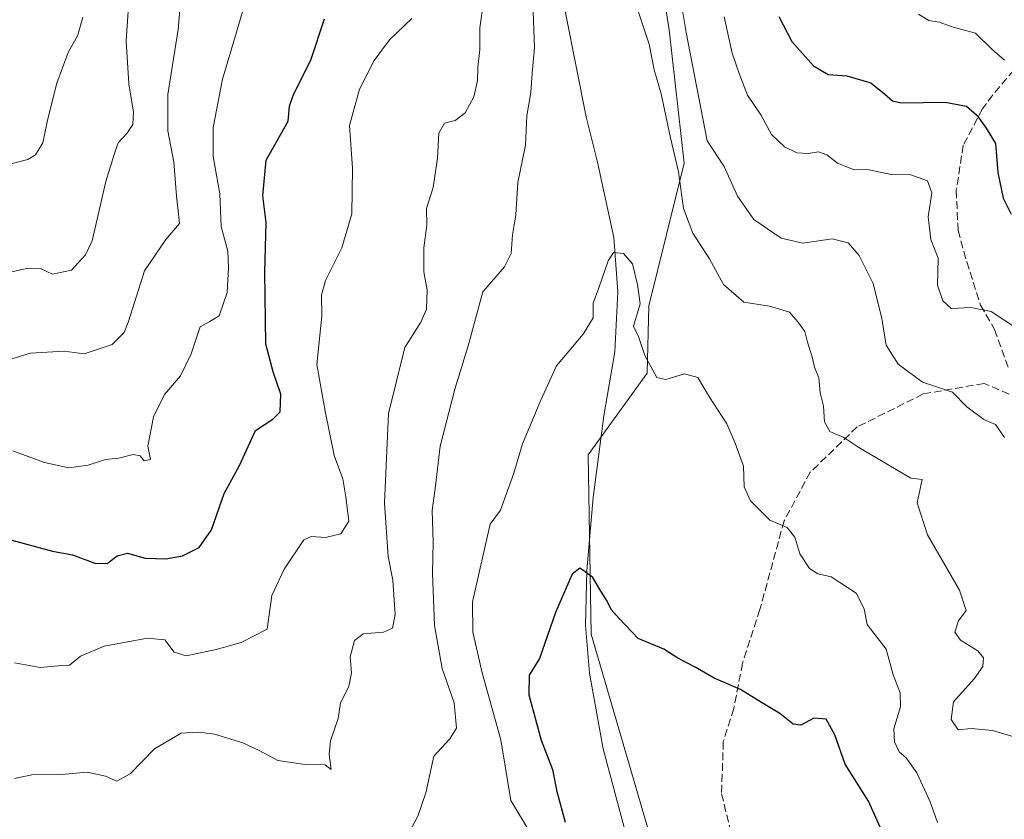
# Model space of a CAD drawing. Units: metres. Extents: x 624878 to 628342, y 4708734 to 4711109.
# Drawn here: x 625299 to 625509, y 4709206 to 4709377 of the extents above; entities that cross this region are included whole.
import ezdxf

# ---------------------------------------------------------------- set-up
doc = ezdxf.new("R2010")
doc.units = ezdxf.units.M
doc.header["$MEASUREMENT"] = 0
doc.linetypes.add('DGN Style 3', pattern=[2.307223458686699, 1.648016756204785, -0.6592067024819142])
for name, color, linetype, lineweight in [('Corriente natural lineal', 142, 'Continuous', 13), ('Curva de nivel maestra', 30, 'Continuous', 30), ('Curva de nivel normal', 30, 'Continuous', 0), ('Matorral CxS', 135, 'Continuous', 0), ('Senda', 7, 'DGN Style 3', 0)]:
    doc.layers.add(name, color=color, linetype=linetype, lineweight=lineweight)

# ---------------------------------------------------------------- blocks, each defined once
blk = doc.blocks.new('*U4')
at = {"layer": 'Matorral CxS', "color": 135, "linetype": 'Continuous', "lineweight": 0}
blk.add_polyline3d([(625518.6265000004, 4709133.3839, 515.6362999999983), (625488.4798999998, 4709143.322699999, 516.4372000000003), (625480.2591000004, 4709149.1489, 516.7286000000023), (625453.5387000004, 4709163.885700001, 517.0323999999965), (625444.6321, 4709183.0777, 519.1065999999992), (625436.4112999998, 4709193.015699999, 520.0210999999981), (625420.9962999999, 4709245.7937, 524.229600000006), (625420.3119000001, 4709284.1777, 527.3288999999932), (625432.9870999996, 4709301.6567, 528.6070000000036), (625433.3295, 4709316.050899999, 529.7428000000073), (625440.8639000002, 4709346.526900001, 535.1833000000044), (625437.6754999999, 4709375.062899999, 536.6444999999949), (625434.7017000001, 4709394.188899999, 537.1916999999958)], dxfattribs=at)

msp = doc.modelspace()

# ---------------------------------------------------------------- linework, layer by layer
at = {"layer": 'Corriente natural lineal', "color": 142, "linetype": 'Continuous', "lineweight": 13}
msp.add_polyline3d([(625413.4401000004, 4709389.2301, 535.1474000000017), (625419.9101, 4709356.5001, 533.2247999999963), (625422.3501000004, 4709346.7401, 532.4128999999957), (625425.8101000005, 4709330.6501, 530.9147999999988), (625426.6501000002, 4709319.050100001, 529.8885000000009), (625426.0601000005, 4709306.1601, 529.1659999999974), (625423.6700999998, 4709292.5101, 527.7837000000001), (625421.4401000004, 4709275.050100001, 526.3963999999978), (625420.0800999999, 4709259.420100001, 525.3748999999953), (625419.7401000002, 4709247.710100001, 524.4389999999985), (625420.6501000002, 4709237.470100001, 523.8395000000019), (625423.5601000005, 4709221.280099999, 523.1748999999982), (625427.9401000004, 4709204.7501, 521.5874999999943), (625431.9901000002, 4709195.9301, 520.5109999999986), (625435.7500999998, 4709188.920100001, 519.9309999999969), (625440.1300999997, 4709181.920100001, 519.2687000000005), (625443.9501, 4709176.450099999, 518.5454999999929), (625446.7600999996, 4709171.690099999, 517.6227000000072), (625448.1601, 4709167.960100001, 517.125199999995), (625449.3311999999, 4709164.827500001, 517.057799999995)], dxfattribs=at)
at = {"layer": 'Curva de nivel maestra', "color": 30, "linetype": 'Continuous', "lineweight": 30, "flags": 128}
for points, elevation in [([(625296.2599999999, 4709266.090100001), (625305.7400000002, 4709263.5601), (625310.0099999999, 4709262.780099999), (625314.7800000003, 4709261.0101), (625317.4400000004, 4709260.9101), (625319.5999999996, 4709262.590100001), (625321.7800000003, 4709263.120100001), (625325.54, 4709262.0601), (625330, 4709261.880100001), (625333.54, 4709262.590100001), (625337.0999999996, 4709264.360099999), (625339.75, 4709268.100099999), (625342.5, 4709275.880100001), (625345.7199999997, 4709281.880100001), (625349.1799999997, 4709289.360099999), (625352.8499999996, 4709291.8201), (625354.4699999997, 4709293.360099999), (625354.5899999999, 4709297.140100001), (625352.9800000006, 4709301.940099999), (625351.3600000005, 4709307.8101), (625351.1600000003, 4709323.210100001), (625351.4500000002, 4709333.870100001), (625350.75, 4709339.540100001), (625351.4400000004, 4709347.200099999), (625356.1299999999, 4709355.540100001), (625356.4600000001, 4709358.720100001), (625357.2800000003, 4709361.280099999), (625361.04, 4709368.620100001), (625363.9400000004, 4709377.440099999)], 550), ([(625461.1200000001, 4709377.9001), (625463.9299999997, 4709372.5801), (625468.5099999999, 4709367.360099999), (625471.6600000003, 4709365.550100001), (625475.7000000002, 4709365.270099999), (625480.79, 4709363.7501), (625483.7199999997, 4709361.380100001), (625485.4400000004, 4709359.890100001), (625487.2999999998, 4709359.470100001), (625496.7400000002, 4709359.5801), (625501.2400000002, 4709358.7401), (625503.5, 4709356.840100001), (625505.5, 4709354.020099999), (625507.4699999997, 4709350.7601), (625507.9600000001, 4709344.5801), (625509.1399999997, 4709339.040100001), (625510.8600000005, 4709335.670100001)], 550), ([(625485.1200000001, 4709199.460100001), (625480.3099999997, 4709210.0801), (625475.3099999997, 4709217.960100001), (625473.1399999997, 4709224.280099999), (625471.2400000002, 4709227.640100001), (625468.6100000005, 4709227.840100001), (625465.7999999998, 4709226.300100001), (625464.2000000002, 4709226.540100001), (625461.3300000001, 4709228.8301), (625457.4299999997, 4709231.1501), (625452.9500000002, 4709233.9801), (625447.2999999998, 4709236.350099999), (625443.2400000002, 4709238.7401), (625439.5499999998, 4709240.690099999), (625436.54, 4709242.5801), (625431.0499999998, 4709244.850099999), (625426.9500000002, 4709249.1601), (625425.25, 4709251.0701), (625424.4199999999, 4709252.840100001), (625423.0700000003, 4709254.9801), (625421.3600000005, 4709257.940099999), (625419.7000000002, 4709259.130100001), (625418.5700000003, 4709259.950099999), (625416.9000000004, 4709258.600099999), (625413.3499999996, 4709250.420100001), (625409.9600000001, 4709240.600099999), (625407.7199999997, 4709237.030099999), (625407.6200000001, 4709232.840100001), (625410.2800000003, 4709223.120100001), (625412.7000000002, 4709216.870100001), (625413.6500000004, 4709212.1601), (625415.4299999997, 4709205.610099999)], 525)]:
    msp.add_lwpolyline(points, dxfattribs=dict(at, elevation=elevation))
at = {"layer": 'Curva de nivel normal', "color": 30, "linetype": 'Continuous', "lineweight": 0, "flags": 128}
for points, elevation in [([(625292.0599999997, 4709303.1801), (625301.0099999999, 4709305.920100001), (625308.2400000002, 4709306.3201), (625312.4900000002, 4709305.780099999), (625318.5099999999, 4709307.780099999), (625321.0499999998, 4709310.350099999), (625322, 4709312.6801), (625325.4199999999, 4709323.540100001), (625330.0199999996, 4709330.200099999), (625332.9100000003, 4709333.640100001), (625332.29, 4709339.600099999), (625331.7000000002, 4709346.770099999), (625330.4299999997, 4709353.4801), (625330.4400000004, 4709361.2601), (625332.6200000001, 4709375.120100001), (625333.4600000001, 4709385.360099999)], 560), ([(625294.1200000001, 4709322.6601), (625300.1600000003, 4709324.050100001), (625303.29, 4709323.9301), (625305.7699999996, 4709322.790100001), (625309.7800000003, 4709323.6601), (625312.8300000001, 4709326.920100001), (625314.2000000002, 4709329.970100001), (625317.1799999997, 4709342.6601), (625318.9000000004, 4709348.4001), (625319.7599999999, 4709350.890100001), (625321.6299999999, 4709352.880100001), (625322.9400000004, 4709354.860099999), (625323.0599999997, 4709357.4901), (625322.0499999998, 4709363.520099999), (625321.5300000003, 4709372.7601), (625322.29, 4709384.420100001)], 565), ([(625297.5999999996, 4709214.9301), (625301.3200000003, 4709215.7401), (625307.6600000003, 4709215.790100001), (625313.1600000003, 4709216.290100001), (625317.0599999997, 4709215.420100001), (625319.4699999997, 4709214.380100001), (625322.3700000001, 4709215.9001), (625327.54, 4709221.280099999), (625333.2999999998, 4709224.620100001), (625336.9900000002, 4709224.8101), (625340.3899999997, 4709224.440099999), (625346.4600000001, 4709222.520099999), (625349.9600000001, 4709220.9301), (625353.9199999999, 4709218.7601), (625359.8300000001, 4709217.920100001), (625364.0599999997, 4709217.8101), (625365.3799999999, 4709216.860099999), (625364.9199999999, 4709220.0801), (625365.1900000004, 4709222.950099999), (625366.8600000005, 4709227.790100001), (625367.3799999999, 4709231.130100001), (625369.1600000003, 4709234.630100001), (625369.7000000002, 4709237.5601), (625369.4199999999, 4709240.970100001), (625370.3799999999, 4709244.420100001), (625372.2300000006, 4709245.9001), (625376.5800000001, 4709246.220100001), (625378.4699999997, 4709247.0601), (625379.0300000003, 4709250.0001), (625378.54, 4709257.370100001), (625377.5800000001, 4709262.4101), (625376.7699999996, 4709273.850099999), (625377.6200000001, 4709292.970100001), (625381.1100000005, 4709307.1501), (625384.5199999996, 4709312.550100001), (625385.7400000002, 4709315.350099999), (625385.9199999999, 4709319.4101), (625385.1799999997, 4709323.280099999), (625385.1799999997, 4709328.420100001), (625385.8099999997, 4709333.300100001), (625385.7199999997, 4709336.880100001), (625387.1900000004, 4709341.3201), (625388.1200000001, 4709347.600099999), (625388.3799999999, 4709352.940099999), (625389.6200000001, 4709355.0801), (625391.9000000004, 4709355.710100001), (625394.0099999999, 4709357.3101), (625395.9000000004, 4709360.780099999), (625396.6600000003, 4709364.170100001), (625396.7100000001, 4709367.110099999), (625397.1399999997, 4709370.870100001), (625397.1399999997, 4709375.540100001), (625398.2800000003, 4709383.5801)], 540), ([(625439.7699999996, 4709383.590100001), (625441.2999999998, 4709374.4801), (625445.8300000001, 4709351.3201), (625449.4000000004, 4709345.8301), (625452.25, 4709339.5001), (625455.8099999997, 4709334.4901), (625461.6399999997, 4709330.4801), (625466.25, 4709329.420100001), (625472.5199999996, 4709330.360099999), (625475.9699999997, 4709329.4801), (625478.2999999998, 4709326.8101), (625481.29, 4709320.790100001), (625483.1799999997, 4709313.300100001), (625484.0899999999, 4709307.590100001), (625486.6799999997, 4709303.5701), (625491.8499999996, 4709299.7301), (625498.2800000003, 4709297.540100001), (625501.3600000005, 4709294.450099999), (625504.9699999997, 4709291.7401), (625507.4500000002, 4709290.620100001), (625509.3799999999, 4709287.890100001)], 540), ([(625297.2199999997, 4709285.040100001), (625304.0199999996, 4709282.540100001), (625309.2699999996, 4709281.370100001), (625313.3899999997, 4709281.940099999), (625317.0999999996, 4709283.1801), (625319.9000000004, 4709283.440099999), (625322.9800000006, 4709284.220100001), (625324.5, 4709283.9301), (625325.3700000001, 4709282.860099999), (625326.7000000002, 4709283.190099999), (625326.1600000003, 4709286.0101), (625327.3300000001, 4709292.290100001), (625329.7199999997, 4709297.0701), (625333.1200000001, 4709301.040100001), (625335.3799999999, 4709305.7601), (625337.2999999998, 4709311.540100001), (625339.3700000001, 4709312.690099999), (625341.4100000003, 4709313.9301), (625343.1200000001, 4709318.880100001), (625343.3600000005, 4709324.1601), (625343.2800000003, 4709327.7601), (625341.8399999999, 4709332.9901), (625341.5700000003, 4709340.0001), (625340.0999999996, 4709347.9901), (625340.1399999997, 4709354.200099999), (625342.1200000001, 4709364.540100001), (625345.1399999997, 4709374.5801), (625347.4500000002, 4709382.710100001)], 555), ([(625381.6399999997, 4709202.5601), (625383.8899999997, 4709206.890100001), (625385.6100000005, 4709211.890100001), (625387.29, 4709219.690099999), (625390.7599999999, 4709223.4301), (625392.1799999997, 4709225.6801), (625391.6900000004, 4709231.100099999), (625389.0800000001, 4709238.440099999), (625387.4800000006, 4709247.640100001), (625387.0099999999, 4709258.850099999), (625387.1699999999, 4709265.470100001), (625386.9299999997, 4709272.220100001), (625387.7000000002, 4709277.550100001), (625388.7100000001, 4709285.9901), (625391.8200000003, 4709298.200099999), (625394.6500000004, 4709307.5101), (625397.8099999997, 4709319.0601), (625402.4500000002, 4709324.4101), (625403.8499999996, 4709327.2601), (625404.1200000001, 4709331.220100001), (625404.8700000001, 4709335.520099999), (625405.2599999999, 4709342.440099999), (625406.9299999997, 4709350.4301), (625407.2400000002, 4709356.700099999), (625408.0700000003, 4709361.640100001), (625408.3300000001, 4709365.8201), (625408.8799999999, 4709371.2301), (625408.4900000002, 4709380.850099999)], 535), ([(625430.9400000004, 4709379.2601), (625432.3099999997, 4709375.220100001), (625433.3600000005, 4709372.030099999), (625434.4400000004, 4709366.5101), (625435.9800000006, 4709361.360099999), (625437.9600000001, 4709351.950099999), (625439.6699999999, 4709344.720100001), (625440.7199999997, 4709336.870100001), (625442.7599999999, 4709331.590100001), (625446.2699999996, 4709326.100099999), (625449.2599999999, 4709320.620100001), (625453.6299999999, 4709316.790100001), (625459.1500000004, 4709315.960100001), (625463.3899999997, 4709314.710100001), (625465.1699999999, 4709312.5801), (625466.6699999999, 4709310.5101), (625467.2599999999, 4709308.2401), (625468.2800000003, 4709305.1501), (625468.7400000002, 4709302.880100001), (625469.6900000004, 4709300.600099999), (625469.9600000001, 4709297.450099999), (625470.6600000003, 4709294.600099999), (625470.9299999997, 4709291.2401), (625472.0300000003, 4709289.1501), (625475.0599999997, 4709287.840100001), (625478.2599999999, 4709285.720100001), (625484.6600000003, 4709281.950099999), (625489.4000000004, 4709279.200099999), (625491.8099999997, 4709278.880100001), (625490.6900000004, 4709273.870100001), (625492.9100000003, 4709267.0701), (625499.7999999998, 4709255.210100001), (625501.1900000004, 4709250.850099999), (625499.5899999999, 4709248.620100001), (625498.7599999999, 4709246.2501), (625500.0199999996, 4709244.530099999), (625503.7000000002, 4709242.2601), (625504.9400000004, 4709240.7301), (625504.75, 4709238.880100001), (625502.8799999999, 4709236.210100001), (625498.4600000001, 4709231.300100001), (625498.0199999996, 4709227.540100001), (625499.5199999996, 4709225.360099999), (625502.2999999998, 4709225.6501), (625506.8600000005, 4709225.200099999), (625516.04, 4709222.470100001)], 535), ([(625292.9299999997, 4709345.420100001), (625300.4600000001, 4709347.3301), (625302.0700000003, 4709348.340100001), (625303.6500000004, 4709350.870100001), (625304.6699999999, 4709355.7401), (625306.6600000003, 4709363.690099999), (625309.0800000001, 4709370.210100001), (625311.1799999997, 4709373.920100001), (625312.2100000001, 4709377.8201)], 570), ([(625382.6399999997, 4709377.530099999), (625377.8200000003, 4709372.950099999), (625374.5300000003, 4709368.5101), (625371.4400000004, 4709362.350099999), (625369.2999999998, 4709354.640100001), (625369.9500000002, 4709345.470100001), (625369.75, 4709335.690099999), (625367.6200000001, 4709328.440099999), (625364.1200000001, 4709321.420100001), (625363.2800000003, 4709318.340100001), (625363.3600000005, 4709313.860099999), (625362.3200000003, 4709303.4801), (625364.0800000001, 4709293.4901), (625366.0199999996, 4709284.030099999), (625367.8799999999, 4709279.030099999), (625368.5099999999, 4709275.190099999), (625369.1200000001, 4709269.950099999), (625367.4500000002, 4709267.290100001), (625364.1399999997, 4709266.460100001), (625361.0999999996, 4709266.670100001), (625359.5099999999, 4709266.0001), (625355.29, 4709259.700099999), (625352.6600000003, 4709254.050100001), (625351.6600000003, 4709246.880100001), (625346.1200000001, 4709244.050100001), (625340.79, 4709242.5101), (625334.3399999999, 4709241.1601), (625331.7999999998, 4709241.960100001), (625329.7400000002, 4709244.5601), (625326.0499999998, 4709244.940099999), (625316.79, 4709243.2501), (625311.7199999997, 4709241.0701), (625309.3899999997, 4709239.1601), (625307.0599999997, 4709239.040100001), (625303.0800000001, 4709238.640100001), (625297.6399999997, 4709239.700099999)], 545), ([(625512.4100000003, 4709310.9801), (625506.5499999998, 4709314.840100001), (625502.1799999997, 4709315.710100001), (625497.9800000006, 4709315.4901), (625496.2100000001, 4709317.130100001), (625495.0599999997, 4709320.4901), (625495.2100000001, 4709326.2501), (625493.6600000003, 4709330.220100001), (625493.0499999998, 4709335.040100001), (625493.8600000005, 4709340.200099999), (625492.9199999999, 4709342.790100001), (625489.3899999997, 4709344.040100001), (625485.1399999997, 4709344.1501), (625480.4500000002, 4709345.100099999), (625477.0999999996, 4709345.210100001), (625473.6900000004, 4709346.5801), (625471.4299999997, 4709348.360099999), (625469.6200000001, 4709349.0001), (625467.3799999999, 4709348.600099999), (625465, 4709348.7601), (625462.3200000003, 4709350.0601), (625459.5800000001, 4709352.690099999), (625457.2800000003, 4709356.9001), (625454.3899999997, 4709361.110099999), (625452.6299999999, 4709365.710100001), (625451.1299999999, 4709370.0801), (625449.4500000002, 4709377.870100001)], 545), ([(625491.04, 4709378.450099999), (625493.25, 4709377.0801), (625495.4299999997, 4709376.700099999), (625498.4500000002, 4709375.640100001), (625503.2300000006, 4709374.4001), (625506.7400000002, 4709370.9001), (625509.4000000004, 4709368.5701)], 555), ([(625407.7800000003, 4709203.5601), (625403.8099999997, 4709210.220100001), (625401.6799999997, 4709223.220100001), (625397.6500000004, 4709237.550100001), (625395.6399999997, 4709246.2301), (625395.6100000005, 4709252.720100001), (625399.3799999999, 4709269.350099999), (625401.5499999998, 4709272.3101), (625404.4100000003, 4709280.2501), (625406.2699999996, 4709286.530099999), (625410.2199999997, 4709295.880100001), (625413.5599999997, 4709303.210100001), (625419.2999999998, 4709309.940099999), (625421.4000000004, 4709313.450099999), (625421.4100000003, 4709316.610099999), (625422.6399999997, 4709319.880100001), (625424.6100000005, 4709325.670100001), (625425.75, 4709327.470100001), (625427.9199999999, 4709327.210100001), (625429.8399999999, 4709325.0101), (625430.8600000005, 4709320.5701), (625431.4299999997, 4709316.440099999), (625430.0700000003, 4709311.720100001), (625431.1799999997, 4709309.2401), (625432.4800000006, 4709305.390100001), (625435.0099999999, 4709300.7401), (625436.9199999999, 4709300.270099999), (625440.9400000004, 4709301.4801), (625443.7699999996, 4709300.700099999), (625446.3300000001, 4709296.5101), (625450.0099999999, 4709290.770099999), (625451.7999999998, 4709286.630100001), (625453.54, 4709281.710100001), (625453.6799999997, 4709277.350099999), (625455.0499999998, 4709274.290100001), (625459.2199999997, 4709270.1601), (625462.9299999997, 4709268.640100001), (625464.54, 4709266.550100001), (625465.6500000004, 4709262.950099999), (625467.7199999997, 4709259.8301), (625469.4699999997, 4709258.700099999), (625472.3099999997, 4709258.0801), (625477.7000000002, 4709254.540100001), (625479.3499999996, 4709251.200099999), (625479.9900000002, 4709247.840100001), (625484.0599999997, 4709242.5701), (625485.5599999997, 4709237.0701), (625487.0899999999, 4709233.2301), (625487.1600000003, 4709230.220100001), (625485.7400000002, 4709225.550100001), (625485.8700000001, 4709222.790100001), (625486.8899999997, 4709220.6601), (625488.3499999996, 4709219.340100001), (625490.6799999997, 4709216.110099999), (625493.5300000003, 4709209.920100001), (625495.0999999996, 4709205.4901)], 530)]:
    msp.add_lwpolyline(points, dxfattribs=dict(at, elevation=elevation))
at = {"layer": 'Matorral CxS', "color": 135, "linetype": 'Continuous', "lineweight": 0}
for points in [[(625355.1775000002, 4709909.625499999, 579.3163999999961), (625377.6829000004, 4709891.206499999, 575.3411000000051), (625402.0998999998, 4709851.0725, 573.1843999999984), (625418.1042999999, 4709817.740499999, 567.4814999999944), (625431.0625, 4709778.617500001, 565.0727000000043), (625436.7039000001, 4709753.951300001, 569.6573999999965), (625440.8311000001, 4709712.085300001, 569.0038000000059), (625439.9345000006, 4709667.5613, 568.2268999999942), (625436.2244999995, 4709607.081300001, 562.204700000002), (625427.8951000003, 4709526.1511, 556.3898000000045), (625421.9335000003, 4709480.8771, 545.3053000000073), (625427.8520999998, 4709467.530099999, 545.6006999999954), (625433.5066999998, 4709446.808900001, 543.7851999999984), (625434.7017000001, 4709394.188899999, 537.1916999999958), (625437.6754999999, 4709375.062899999, 536.6444999999949), (625440.8639000002, 4709346.526900001, 535.1833000000044), (625433.3295, 4709316.050899999, 529.7428000000073), (625432.9870999996, 4709301.6567, 528.6070000000036), (625420.3119000001, 4709284.1777, 527.3288999999932), (625420.9962999999, 4709245.7937, 524.229600000006), (625436.4112999998, 4709193.015699999, 520.0210999999981), (625444.6321, 4709183.0777, 519.1065999999992), (625453.5387000004, 4709163.885700001, 517.0323999999965)], [(625434.7017000001, 4709394.188899999, 537.1916999999958), (625437.6754999999, 4709375.062899999, 536.6444999999949), (625440.8639000002, 4709346.526900001, 535.1833000000044), (625433.3295, 4709316.050899999, 529.7428000000073), (625432.9870999996, 4709301.6567, 528.6070000000036), (625420.3119000001, 4709284.1777, 527.3288999999932), (625420.9962999999, 4709245.7937, 524.229600000006), (625436.4112999998, 4709193.015699999, 520.0210999999981), (625444.6321, 4709183.0777, 519.1065999999992), (625453.5387000004, 4709163.885700001, 517.0323999999965), (625434.6974999999, 4709152.9187, 518.2453999999998), (625415.8557000002, 4709139.5525, 518.815300000002), (625400.5947000004, 4709133.270500001, 519.1837999999989), (625391.8759000005, 4709133.383500001, 520.1059999999999), (625376.8028999995, 4709131.327500001, 520.7627000000066), (625368.9241000004, 4709135.097300001, 521.492499999993), (625354.8783, 4709144.0075, 522.4287999999942), (625339.8057000004, 4709155.660499999, 523.4551000000065), (625321.2358999997, 4709158.8073, 524.3053999999975), (625302.0991000002, 4709162.188100001, 525.4180999999953), (625261.4027000006, 4709163.8071, 526.0807999999961)]]:
    msp.add_polyline3d(points, dxfattribs=at)
at = {"layer": 'Senda', "color": 7, "linetype": 'DGN Style 3', "lineweight": 0}
for points in [[(625512.8563000001, 4709368.2347, 556.5357999999978), (625506.9051000001, 4709361.1679, 552.7164000000049), (625504.6734999996, 4709358.192299999, 551.3616000000038), (625500.5821000002, 4709350.3815, 548.7574000000022), (625499.0943, 4709340.710899999, 547.595100000006), (625499.4663000006, 4709332.156099999, 547.1156000000046), (625501.3261000002, 4709325.461100001, 546.9168999999965), (625504.3015000002, 4709316.162500001, 545.8785000000062), (625507.2770999996, 4709310.9553, 545.1897999999928), (625510.2527000001, 4709302.772500001, 543.4474000000046)], [(625510.3997, 4709297.170700001, 542.0013000000035), (625505.0455, 4709299.425100001, 542.3061000000016), (625492.0274999999, 4709297.193499999, 540.1836999999941), (625477.8935000002, 4709290.126499999, 536.9201999999932), (625467.8510999996, 4709280.455900001, 533.3176999999996), (625462.2719000002, 4709270.0415, 530.8739999999962), (625457.0647, 4709251.0723, 528.1010999999999), (625453.3450999996, 4709239.542099999, 526.7945000000036), (625451.4855000004, 4709229.8715, 524.6195000000008), (625449.2538999999, 4709222.804500001, 523.1068999999989), (625448.8819000004, 4709211.646299999, 521.8831999999966), (625452.2292999999, 4709197.884299999, 520.3653999999951), (625457.8085000003, 4709178.915100001, 518.779999999999), (625460.7840999998, 4709169.6165, 518.053700000004), (625461.5279000001, 4709164.781300001, 517.1301999999996), (625460.2622999996, 4709161.8059, 516.957899999994)]]:
    msp.add_polyline3d(points, dxfattribs=at)

# ---------------------------------------------------------------- block references
at = {"layer": 'Matorral CxS', "color": 135, "linetype": 'Continuous', "lineweight": 0}
msp.add_blockref('*U4', (0, 0), dxfattribs=at)

doc.saveas('drawing.dxf')
